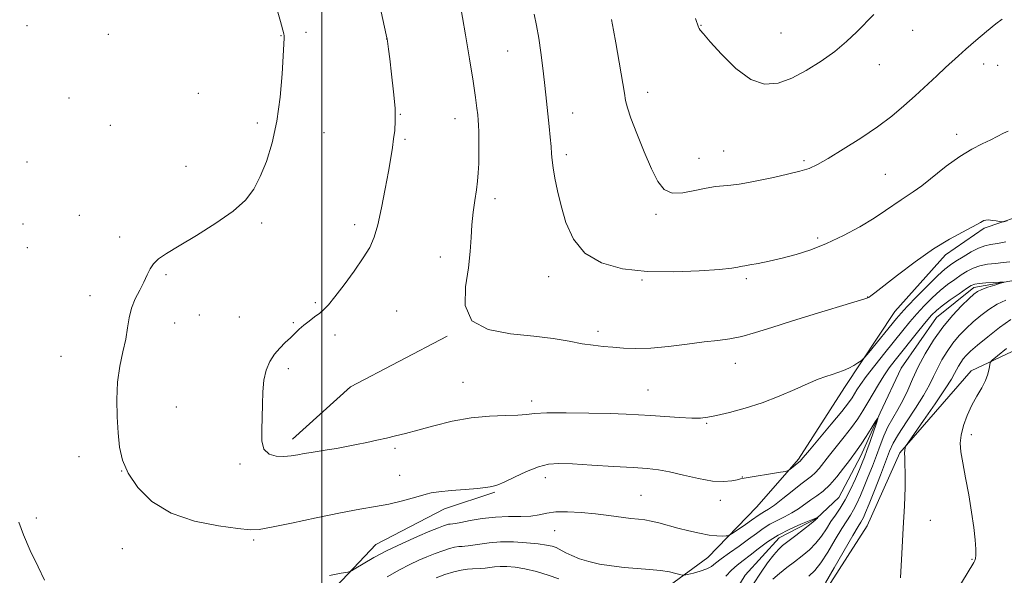
# Model space of a CAD drawing. Extents: x 2177300 to 2180200, y 357300 to 360200.
# Drawn here: x 2179406 to 2179712, y 358607 to 358780 of the extents above; entities that cross this region are included whole.
import ezdxf

# ---------------------------------------------------------------- set-up
doc = ezdxf.new("R2010")
doc.units = 0
doc.header["$MEASUREMENT"] = 0
for name, color, linetype, lineweight in [('32000', 7, 'Continuous', 0), ('DTM HARD BREAKLINE', 7, 'Continuous', 0), ('DTM SPOT ELEVATION', 2, 'Continuous', 13), ('INDEX CONTOUR', 41, 'Continuous', 13), ('INTERMEDIATE CONTOUR', 44, 'Continuous', 0)]:
    doc.layers.add(name, color=color, linetype=linetype, lineweight=lineweight)

msp = doc.modelspace()

# ---------------------------------------------------------------- linework, layer by layer
at = {"layer": '32000', "flags": 128}
msp.add_lwpolyline([(2179500, 360000), (2179500, 357500)], dxfattribs=at)
at = {"layer": 'DTM HARD BREAKLINE'}
for points in [[(2179750.9, 358717.21, 1181.56), (2179736.55, 358719.96, 1180.86), (2179721.27, 358719.94, 1180.35), (2179706, 358714.82, 1179.8), (2179693.98, 358706.46, 1179.52), (2179678.27, 358688.84, 1178.87), (2179662.57, 358665.2, 1177.48), (2179648.26, 358642.95, 1176.28), (2179635.33, 358628.12, 1175.17), (2179620.08, 358612.35, 1173.13), (2179608.06, 358603.53, 1171.37), (2179591.86, 358601.19, 1170.96)], [(2179773.15, 358701.51, 1183.5), (2179759.73, 358702.88, 1180.22), (2179747.23, 358701.93, 1177.67), (2179729.64, 358700.51, 1175.73), (2179715.75, 358698.63, 1174.15), (2179702.79, 358696.29, 1173.55)], [(2179702.79, 358696.29, 1173.55), (2179691.23, 358687.01, 1173.04), (2179680.15, 358671.25, 1172.49), (2179673.7, 358657.35, 1172.07), (2179667.7, 358643.91, 1171.28), (2179660.78, 358630.94, 1170.68), (2179653.85, 358624.44, 1169.94), (2179642.29, 358618.4, 1169.2), (2179631.66, 358606.81, 1168.18), (2179623.81, 358593.83, 1167.39)], [(2179535.07, 358515.9, 1177.9), (2179560.49, 358540.94, 1177.85), (2179578.51, 358557.64, 1177.02), (2179606.27, 358567.42, 1176.7), (2179630.79, 358577.65, 1176.88), (2179654.83, 358598.99, 1176.51), (2179669.6, 358622.16, 1177.16), (2179679.74, 358644.86, 1177.85), (2179701.92, 358670.37, 1179.52), (2179725.51, 358681.52, 1181.42), (2179750.03, 358689.43, 1183.73)], [(2179538.94, 358681.18, 1179.89), (2179508.87, 358665.38, 1179.48), (2179490.85, 358649.15, 1178.5)], [(2179485.44, 358570.9, 1170.45), (2179499.28, 358597.78, 1173.04), (2179516.83, 358616.33, 1174.8), (2179538.11, 358627.48, 1175.35), (2179553.84, 358632.6, 1175.82)]]:
    msp.add_polyline3d(points, dxfattribs=at)
at = {"layer": 'DTM SPOT ELEVATION'}
for p in [(2179408.3, 358777.77, 1174.16), (2179617.92, 358777.86, 1186.07), (2179683.82, 358776.34, 1185.23), (2179433.58, 358775.1, 1174.4), (2179487.26, 358774.65, 1175.95), (2179495.04, 358775.74, 1176.29), (2179520.15, 358773.66, 1177.99), (2179642.85, 358775.47, 1187.07), (2179557.82, 358769.85, 1181.04), (2179673.45, 358765.62, 1185.22), (2179705.85, 358765.87, 1183.41), (2179710.21, 358765.39, 1183.26), (2179421.31, 358755.26, 1174.52), (2179461.58, 358756.69, 1174.89), (2179601.33, 358757.01, 1184.55), (2179524.42, 358750.14, 1178.06), (2179541.39, 358748.8, 1179.34), (2179578.06, 358750.56, 1182.71), (2179434.23, 358746.81, 1174.82), (2179479.91, 358747.53, 1175.65), (2179500.72, 358744.52, 1176.7), (2179697.51, 358743.99, 1182.52), (2179525.83, 358742.4, 1178.21), (2179576.04, 358737.6, 1182.4), (2179617.33, 358736.5, 1184.68), (2179624.97, 358738.82, 1184.88), (2179408.34, 358735.37, 1174.37), (2179457.74, 358733.97, 1175.28), (2179649.97, 358735.73, 1184.25), (2179675.24, 358731.5, 1183.01), (2179553.89, 358723.9, 1180.44), (2179424.62, 358718.72, 1175.28), (2179603.95, 358719.1, 1183.75), (2179407.06, 358716.07, 1174.27), (2179481.29, 358716.35, 1176.25), (2179510.2, 358715.88, 1177.49), (2179437.1, 358711.99, 1175.57), (2179654.24, 358711.74, 1182.33), (2179408.45, 358708.7, 1174.36), (2179536.86, 358705.83, 1179.45), (2179451.51, 358700.3, 1176.2), (2179570.56, 358699.68, 1181.38), (2179599.6, 358698.66, 1181.85), (2179632.08, 358699.09, 1181.69), (2179427.94, 358693.78, 1175.45), (2179498.03, 358691.64, 1177.77), (2179669.79, 358693.33, 1180.04), (2179461.88, 358687.78, 1176.88), (2179523.25, 358689.05, 1179.06), (2179454.27, 358685.26, 1176.65), (2179474.3, 358687.09, 1177.33), (2179491.17, 358685.36, 1177.86), (2179504.12, 358681.53, 1178.52), (2179585.95, 358682.64, 1180.38), (2179418.85, 358674.93, 1175.08), (2179628.65, 358672.71, 1179.31), (2179489.63, 358671.09, 1178.3), (2179543.88, 358666.85, 1178.91), (2179601.49, 358664.47, 1178.96), (2179565.25, 358661.05, 1178.44), (2179454.78, 358659.12, 1177.05), (2179619.68, 358654.01, 1177.85), (2179701.98, 358650.53, 1180.46), (2179522.8, 358646.3, 1177.7), (2179424.48, 358643.71, 1175.3), (2179437.79, 358639.26, 1176), (2179474.53, 358641.4, 1177.72), (2179524.26, 358637.91, 1176.89), (2179569.54, 358637.12, 1175.41), (2179630.79, 358637.33, 1176.04), (2179599.27, 358631.67, 1174.98), (2179623.92, 358630.14, 1175.52), (2179411.2, 358624.59, 1174.31), (2179689.28, 358623.86, 1178.6), (2179572.46, 358620.61, 1173.08), (2179478.77, 358617.77, 1175.75), (2179437.99, 358615.1, 1175.09), (2179702.19, 358611.76, 1179.83)]:
    msp.add_point(p, dxfattribs=at)
at = {"layer": 'INDEX CONTOUR'}
for points in [[(2179542.839, 358785.831, 1180), (2179544.703, 358774.925, 1180), (2179545.955, 358767.451, 1180), (2179547.082, 358760.476, 1180), (2179547.83, 358755.433, 1180), (2179548.253, 358752.134, 1180), (2179548.486, 358749.989, 1180), (2179548.642, 358748.415, 1180), (2179548.75, 358746.854, 1180), (2179548.819, 358744.757, 1180), (2179548.856, 358741.766, 1180), (2179548.852, 358738.281, 1180), (2179548.796, 358734.896, 1180), (2179548.674, 358732.03, 1180), (2179548.455, 358729.427, 1180), (2179548.104, 358726.655, 1180), (2179547.616, 358723.391, 1180), (2179547.097, 358719.724, 1180), (2179546.684, 358715.851, 1180), (2179546.443, 358711.873, 1180), (2179546.166, 358707.526, 1180), (2179545.575, 358702.453, 1180), (2179544.668, 358696.546, 1180), (2179544.551, 358690.677, 1180), (2179546.605, 358685.968, 1180), (2179551.705, 358683.214, 1180), (2179558.694, 358681.901, 1180), (2179565.907, 358681.191, 1180), (2179572.002, 358680.412, 1180), (2179576.929, 358679.567, 1180), (2179580.96, 358678.828, 1180), (2179584.37, 358678.321, 1180), (2179587.459, 358677.986, 1180), (2179590.523, 358677.716, 1180), (2179593.856, 358677.449, 1180), (2179597.715, 358677.303, 1180), (2179602.351, 358677.439, 1180), (2179607.848, 358677.951, 1180), (2179613.62, 358678.671, 1180), (2179618.915, 358679.362, 1180), (2179623.21, 358679.869, 1180), (2179626.9, 358680.367, 1180), (2179630.609, 358681.113, 1180), (2179634.888, 358682.305, 1180), (2179639.991, 358683.917, 1180), (2179646.1, 358685.865, 1180), (2179653.146, 358688.022, 1180), (2179665.519, 358691.704, 1180), (2179668.586, 358692.639, 1180), (2179669.849, 358693.081, 1180), (2179670.275, 358693.323, 1180), (2179670.773, 358693.697, 1180), (2179672.032, 358694.669, 1180), (2179679.088, 358700.18, 1180), (2179684.582, 358704.33, 1180), (2179690.224, 358708.302, 1180), (2179695.21, 358711.385, 1180), (2179699.25, 358713.575, 1180), (2179702.185, 358715.051, 1180), (2179703.953, 358715.985, 1180), (2179704.884, 358716.542, 1180), (2179705.409, 358716.882, 1180), (2179705.901, 358717.133, 1180), (2179706.528, 358717.292, 1180), (2179707.398, 358717.322, 1180), (2179708.556, 358717.207, 1180), (2179709.778, 358717.013, 1180), (2179710.771, 358716.83, 1180), (2179711.379, 358716.737, 1180), (2179711.988, 358716.789, 1180), (2179713.12, 358717.024, 1180)], [(2179712.988, 358677.332, 1180), (2179710.135, 358675.02, 1180), (2179708.544, 358673.695, 1180), (2179707.93, 358672.983, 1180), (2179707.769, 358672.268, 1180), (2179707.596, 358671.065, 1180), (2179707.204, 358669.382, 1180), (2179706.447, 358667.353, 1180), (2179705.241, 358665.08, 1180), (2179703.744, 358662.543, 1180), (2179702.179, 358659.693, 1180), (2179700.75, 358656.539, 1180), (2179699.596, 358653.332, 1180), (2179698.839, 358650.383, 1180), (2179698.569, 358647.837, 1180), (2179698.753, 358645.189, 1180), (2179699.327, 358641.765, 1180), (2179700.204, 358637.128, 1180), (2179701.202, 358631.765, 1180), (2179702.118, 358626.398, 1180), (2179702.789, 358621.651, 1180), (2179703.211, 358617.763, 1180), (2179703.419, 358614.875, 1180), (2179703.452, 358613.046, 1180), (2179703.348, 358611.997, 1180), (2179703.142, 358611.363, 1180), (2179702.798, 358610.712, 1180), (2179697.158, 358601.535, 1180)], [(2179625.615, 358606.524, 1170), (2179627.39, 358608.333, 1170), (2179629.158, 358609.889, 1170), (2179631.052, 358611.358, 1170), (2179633.204, 358612.997, 1170), (2179635.726, 358614.98, 1170), (2179638.64, 358617.152, 1170), (2179641.947, 358619.275, 1170), (2179645.551, 358621.14, 1170), (2179648.967, 358622.644, 1170), (2179653.095, 358624.298, 1170), (2179653.692, 358624.554, 1170), (2179654.387, 358624.938, 1170), (2179654.032, 358624.476, 1170), (2179653.893, 358624.319, 1170), (2179653.403, 358623.9, 1170), (2179652.181, 358622.921, 1170), (2179647.398, 358619.188, 1170), (2179643.317, 358616.021, 1170), (2179642.012, 358614.822, 1170), (2179640.581, 358613.158, 1170), (2179638.658, 358610.612, 1170), (2179636.447, 358607.456, 1170), (2179634.298, 358604.135, 1170)], [(2179535.529, 358605.999, 1170), (2179538.274, 358606.98, 1170), (2179541.008, 358607.843, 1170), (2179543.344, 358608.394, 1170), (2179545.271, 358608.679, 1170), (2179546.876, 358608.8, 1170), (2179549.502, 358608.903, 1170), (2179550.754, 358609.004, 1170), (2179553.658, 358609.389, 1170), (2179555.452, 358609.522, 1170), (2179557.569, 358609.502, 1170), (2179560.104, 358609.265, 1170), (2179563.161, 358608.743, 1170), (2179566.739, 358607.909, 1170), (2179570.426, 358606.849, 1170), (2179573.707, 358605.686, 1170)]]:
    msp.add_polyline3d(points, dxfattribs=at)
at = {"layer": 'INTERMEDIATE CONTOUR'}
for points in [[(2179516.734, 358790.25, 1178), (2179520.011, 358774.878, 1178), (2179520.279, 358773.57, 1178), (2179520.375, 358772.988, 1178), (2179520.493, 358772.166, 1178), (2179520.718, 358770.49, 1178), (2179521.12, 358767.428, 1178), (2179521.716, 358762.728, 1178), (2179522.336, 358757.241, 1178), (2179522.766, 358752.094, 1178), (2179522.848, 358748.14, 1178), (2179522.659, 358745.134, 1178), (2179522.333, 358742.556, 1178), (2179521.962, 358739.895, 1178), (2179521.475, 358736.676, 1178), (2179520.76, 358732.437, 1178), (2179519.751, 358726.966, 1178), (2179518.567, 358721.071, 1178), (2179517.377, 358715.815, 1178), (2179516.252, 358711.926, 1178), (2179514.892, 358708.804, 1178), (2179512.903, 358705.517, 1178), (2179510.071, 358701.43, 1178), (2179506.899, 358697.105, 1178), (2179504.074, 358693.403, 1178), (2179502.088, 358690.949, 1178), (2179500.666, 358689.435, 1178), (2179499.339, 358688.314, 1178), (2179497.755, 358687.144, 1178), (2179496.025, 358685.884, 1178), (2179494.374, 358684.592, 1178), (2179492.957, 358683.311, 1178), (2179490.254, 358680.644, 1178), (2179488.637, 358679.155, 1178), (2179486.91, 358677.476, 1178), (2179485.25, 358675.532, 1178), (2179483.813, 358673.252, 1178), (2179482.693, 358670.575, 1178), (2179481.962, 358667.44, 1178), (2179481.645, 358663.831, 1178), (2179481.563, 358659.912, 1178), (2179481.489, 358655.889, 1178), (2179481.304, 358651.996, 1178), (2179481.332, 358648.572, 1178), (2179482.005, 358645.984, 1178), (2179483.607, 358644.483, 1178), (2179485.832, 358643.856, 1178), (2179488.227, 358643.779, 1178), (2179490.437, 358643.965, 1178), (2179492.5, 358644.288, 1178), (2179494.554, 358644.661, 1178), (2179496.723, 358645.018, 1178), (2179501.679, 358645.787, 1178), (2179504.558, 358646.27, 1178), (2179507.64, 358646.825, 1178), (2179510.826, 358647.442, 1178), (2179514.019, 358648.104, 1178), (2179517.14, 358648.79, 1178), (2179520.109, 358649.471, 1178), (2179522.944, 358650.15, 1178), (2179526.043, 358650.939, 1178), (2179529.895, 358651.977, 1178), (2179534.828, 358653.321, 1178), (2179540.508, 358654.706, 1178), (2179546.436, 358655.787, 1178), (2179552.122, 358656.321, 1178), (2179557.123, 358656.488, 1178), (2179561.004, 358656.571, 1178), (2179563.641, 358656.784, 1178), (2179566.147, 358657.063, 1178), (2179569.946, 358657.274, 1178), (2179575.956, 358657.319, 1178), (2179583.077, 358657.229, 1178), (2179589.705, 358657.072, 1178), (2179594.67, 358656.898, 1178), (2179598.54, 358656.7, 1178), (2179602.315, 358656.455, 1178), (2179606.701, 358656.16, 1178), (2179611.213, 358655.879, 1178), (2179615.074, 358655.697, 1178), (2179617.793, 358655.695, 1178), (2179620.044, 358655.94, 1178), (2179622.793, 358656.499, 1178), (2179626.755, 358657.426, 1178), (2179631.665, 358658.737, 1178), (2179637.009, 358660.44, 1178), (2179642.299, 358662.483, 1178), (2179647.169, 358664.591, 1178), (2179651.276, 358666.428, 1178), (2179654.395, 358667.746, 1178), (2179656.754, 358668.644, 1178), (2179658.697, 358669.298, 1178), (2179660.511, 358669.879, 1178), (2179662.248, 358670.48, 1178), (2179663.899, 358671.181, 1178), (2179665.438, 358672.017, 1178), (2179666.752, 358672.856, 1178), (2179667.709, 358673.522, 1178), (2179668.288, 358673.966, 1178), (2179668.914, 358674.637, 1178), (2179670.124, 358676.11, 1178), (2179678.741, 358686.712, 1178), (2179680.158, 358688.348, 1178), (2179682.113, 358690.434, 1178), (2179685.083, 358693.494, 1178), (2179688.523, 358696.962, 1178), (2179691.628, 358700.005, 1178), (2179693.829, 358702.016, 1178), (2179695.492, 358703.323, 1178), (2179697.218, 358704.478, 1178), (2179699.439, 358705.888, 1178), (2179701.923, 358707.367, 1178), (2179704.272, 358708.578, 1178), (2179706.218, 358709.287, 1178), (2179708.031, 358709.669, 1178), (2179710.113, 358709.999, 1178), (2179712.738, 358710.471, 1178)], [(2179485.932, 358783.432, 1176), (2179487.1, 358779.057, 1176), (2179488.172, 358775.273, 1176), (2179488.28, 358774.647, 1176), (2179488.279, 358773.891, 1176), (2179487.638, 358762.809, 1176), (2179487.039, 358755.525, 1176), (2179486.043, 358748.015, 1176), (2179484.569, 358741.293, 1176), (2179482.761, 358735.556, 1176), (2179480.821, 358730.797, 1176), (2179478.811, 358726.926, 1176), (2179476.223, 358723.524, 1176), (2179472.41, 358720.088, 1176), (2179467.037, 358716.289, 1176), (2179461.024, 358712.491, 1176), (2179455.602, 358709.23, 1176), (2179451.725, 358706.883, 1176), (2179449.221, 358705.183, 1176), (2179447.638, 358703.704, 1176), (2179446.553, 358702.084, 1176), (2179445.648, 358700.207, 1176), (2179444.64, 358698.022, 1176), (2179443.342, 358695.505, 1176), (2179441.963, 358692.74, 1176), (2179440.81, 358689.841, 1176), (2179440.09, 358686.874, 1176), (2179439.593, 358683.721, 1176), (2179439.009, 358680.226, 1176), (2179438.134, 358676.254, 1176), (2179437.177, 358671.789, 1176), (2179436.454, 358666.841, 1176), (2179436.199, 358661.49, 1176), (2179436.318, 358656.087, 1176), (2179436.636, 358651.05, 1176), (2179437.079, 358646.657, 1176), (2179437.97, 358642.622, 1176), (2179439.732, 358638.519, 1176), (2179442.738, 358634.092, 1176), (2179447.153, 358629.767, 1176), (2179453.092, 358626.138, 1176), (2179460.401, 358623.651, 1176), (2179467.841, 358622.147, 1176), (2179473.905, 358621.316, 1176), (2179477.661, 358620.922, 1176), (2179480.491, 358621.013, 1176), (2179484.351, 358621.706, 1176), (2179490.611, 358623.032, 1176), (2179498.276, 358624.669, 1176), (2179505.763, 358626.207, 1176), (2179511.844, 358627.338, 1176), (2179516.691, 358628.18, 1176), (2179520.841, 358628.956, 1176), (2179524.685, 358629.83, 1176), (2179528.06, 358630.721, 1176), (2179530.671, 358631.489, 1176), (2179532.424, 358632.036, 1176), (2179534.039, 358632.424, 1176), (2179536.439, 358632.756, 1176), (2179540.209, 358633.112, 1176), (2179544.578, 358633.478, 1176), (2179548.434, 358633.821, 1176), (2179550.938, 358634.108, 1176), (2179552.323, 358634.328, 1176), (2179553.742, 358634.591, 1176), (2179554.791, 358634.922, 1176), (2179556.743, 358635.766, 1176), (2179559.896, 358637.276, 1176), (2179563.698, 358639.054, 1176), (2179567.382, 358640.556, 1176), (2179570.478, 358641.37, 1176), (2179573.684, 358641.585, 1176), (2179577.991, 358641.42, 1176), (2179583.997, 358641.07, 1176), (2179590.722, 358640.652, 1176), (2179596.788, 358640.263, 1176), (2179601.224, 358639.951, 1176), (2179604.669, 358639.57, 1176), (2179608.164, 358638.929, 1176), (2179612.46, 358637.929, 1176), (2179617.14, 358636.859, 1176), (2179621.495, 358636.103, 1176), (2179624.951, 358635.93, 1176), (2179627.479, 358636.164, 1176), (2179629.182, 358636.512, 1176), (2179630.269, 358636.756, 1176), (2179631.368, 358636.961, 1176), (2179642.665, 358638.825, 1176), (2179644.329, 358639.113, 1176), (2179645.085, 358639.339, 1176), (2179645.583, 358639.697, 1176), (2179648.9, 358642.422, 1176), (2179649.131, 358642.691, 1176), (2179651.679, 358645.747, 1176), (2179658.441, 358653.815, 1176), (2179661.69, 358657.755, 1176), (2179663.78, 358660.401, 1176), (2179664.947, 358662.037, 1176), (2179665.673, 358663.22, 1176), (2179666.412, 358664.478, 1176), (2179667.516, 358666.18, 1176), (2179669.311, 358668.66, 1176), (2179671.978, 358672.089, 1176), (2179675.109, 358676.003, 1176), (2179680.688, 358682.929, 1176), (2179682.883, 358685.606, 1176), (2179685.034, 358688.096, 1176), (2179687.369, 358690.617, 1176), (2179689.832, 358693.081, 1176), (2179692.296, 358695.33, 1176), (2179694.648, 358697.24, 1176), (2179696.848, 358698.847, 1176), (2179698.872, 358700.217, 1176), (2179700.732, 358701.404, 1176), (2179702.592, 358702.38, 1176), (2179704.654, 358703.102, 1176), (2179707.042, 358703.55, 1176), (2179709.562, 358703.823, 1176), (2179711.946, 358704.044, 1176), (2179714.032, 358704.29, 1176)], [(2179566.083, 358781.403, 1182), (2179566.816, 358777.786, 1182), (2179567.462, 358773.932, 1182), (2179568.105, 358769.409, 1182), (2179568.723, 358764.597, 1182), (2179569.263, 358760.079, 1182), (2179569.694, 358756.279, 1182), (2179570.734, 358746.397, 1182), (2179571.063, 358743.096, 1182), (2179571.316, 358740.208, 1182), (2179571.471, 358737.935, 1182), (2179571.626, 358735.881, 1182), (2179571.913, 358733.502, 1182), (2179572.446, 358730.357, 1182), (2179573.265, 358726.415, 1182), (2179574.397, 358721.746, 1182), (2179575.936, 358716.532, 1182), (2179578.265, 358711.38, 1182), (2179581.836, 358707.007, 1182), (2179586.975, 358703.97, 1182), (2179593.513, 358702.164, 1182), (2179601.153, 358701.326, 1182), (2179609.447, 358701.189, 1182), (2179617.346, 358701.484, 1182), (2179623.647, 358701.941, 1182), (2179627.492, 358702.338, 1182), (2179629.402, 358702.63, 1182), (2179630.24, 358702.821, 1182), (2179630.803, 358702.933, 1182), (2179631.62, 358703.064, 1182), (2179633.153, 358703.332, 1182), (2179635.734, 358703.829, 1182), (2179639.182, 358704.555, 1182), (2179643.187, 358705.485, 1182), (2179647.5, 358706.621, 1182), (2179652.099, 358708.082, 1182), (2179657.021, 358710.014, 1182), (2179662.217, 358712.483, 1182), (2179667.296, 358715.227, 1182), (2179671.782, 358717.902, 1182), (2179675.317, 358720.225, 1182), (2179680.16, 358723.631, 1182), (2179683.973, 358726.065, 1182), (2179686.578, 358727.946, 1182), (2179694.238, 358734.019, 1182), (2179698.398, 358737.053, 1182), (2179702.152, 358739.337, 1182), (2179705.394, 358740.986, 1182), (2179708.102, 358742.272, 1182), (2179712.026, 358744.32, 1182), (2179713.475, 358744.91, 1182)], [(2179590.119, 358779.642, 1184), (2179590.75, 358776.365, 1184), (2179591.45, 358772.384, 1184), (2179594.092, 358756.732, 1184), (2179594.501, 358754.447, 1184), (2179595.072, 358752.226, 1184), (2179596.158, 358749.035, 1184), (2179597.978, 358744.206, 1184), (2179600.232, 358738.556, 1184), (2179602.489, 358733.268, 1184), (2179604.467, 358729.315, 1184), (2179606.482, 358726.815, 1184), (2179609, 358725.675, 1184), (2179612.314, 358725.718, 1184), (2179616.019, 358726.443, 1184), (2179619.536, 358727.268, 1184), (2179622.438, 358727.744, 1184), (2179624.9, 358727.963, 1184), (2179627.247, 358728.151, 1184), (2179629.783, 358728.494, 1184), (2179632.731, 358729.022, 1184), (2179636.29, 358729.728, 1184), (2179640.518, 358730.588, 1184), (2179644.88, 358731.529, 1184), (2179648.707, 358732.464, 1184), (2179651.591, 358733.38, 1184), (2179654.217, 358734.591, 1184), (2179657.537, 358736.483, 1184), (2179662.197, 358739.305, 1184), (2179667.603, 358742.734, 1184), (2179672.856, 358746.31, 1184), (2179677.271, 358749.67, 1184), (2179681.022, 358752.852, 1184), (2179684.502, 358755.993, 1184), (2179691.267, 358762.161, 1184), (2179694.031, 358764.711, 1184), (2179697.987, 358768.425, 1184), (2179700.28, 358770.476, 1184), (2179703.387, 358773.144, 1184), (2179706.778, 358775.985, 1184), (2179709.687, 358778.365, 1184), (2179711.578, 358779.797, 1184)], [(2179616.211, 358780.051, 1186), (2179617.116, 358777.322, 1186), (2179617.321, 358776.856, 1186), (2179617.688, 358776.339, 1186), (2179618.669, 358775.184, 1186), (2179620.768, 358772.786, 1186), (2179624.289, 358768.869, 1186), (2179628.73, 358764.489, 1186), (2179633.39, 358761.035, 1186), (2179637.734, 358759.575, 1186), (2179641.888, 358759.901, 1186), (2179646.145, 358761.484, 1186), (2179650.689, 358763.841, 1186), (2179655.273, 358766.68, 1186), (2179659.542, 358769.753, 1186), (2179663.223, 358772.84, 1186), (2179666.373, 358775.827, 1186), (2179671.662, 358781.207, 1186)], [(2179502.388, 358606.701, 1174), (2179506.046, 358607.392, 1174), (2179508.085, 358607.788, 1174), (2179509.261, 358608.198, 1174), (2179510.581, 358608.972, 1174), (2179512.861, 358610.369, 1174), (2179516.142, 358612.267, 1174), (2179520.275, 358614.455, 1174), (2179525.01, 358616.711, 1174), (2179529.71, 358618.799, 1174), (2179533.64, 358620.473, 1174), (2179536.261, 358621.562, 1174), (2179537.815, 358622.173, 1174), (2179538.738, 358622.486, 1174), (2179539.4, 358622.652, 1174), (2179539.913, 358622.734, 1174), (2179540.741, 358622.795, 1174), (2179541.569, 358622.913, 1174), (2179543.272, 358623.226, 1174), (2179546.161, 358623.782, 1174), (2179549.911, 358624.407, 1174), (2179554.041, 358624.874, 1174), (2179558.111, 358625.03, 1174), (2179561.857, 358625.051, 1174), (2179565.056, 358625.188, 1174), (2179567.622, 358625.608, 1174), (2179570.011, 358626.138, 1174), (2179572.813, 358626.52, 1174), (2179576.452, 358626.557, 1174), (2179580.682, 358626.303, 1174), (2179585.09, 358625.872, 1174), (2179589.296, 358625.372, 1174), (2179596.159, 358624.492, 1174), (2179598.502, 358624.23, 1174), (2179600.43, 358623.992, 1174), (2179602.396, 358623.633, 1174), (2179604.771, 358623.048, 1174), (2179610.718, 358621.433, 1174), (2179614.11, 358620.583, 1174), (2179617.465, 358619.837, 1174), (2179620.465, 358619.302, 1174), (2179622.848, 358619.05, 1174), (2179624.592, 358618.998, 1174), (2179625.733, 358619.034, 1174), (2179626.382, 358619.097, 1174), (2179626.954, 358619.344, 1174), (2179627.939, 358619.988, 1174), (2179631.751, 358622.572, 1174), (2179633.69, 358623.917, 1174), (2179636.036, 358625.609, 1174), (2179636.827, 358626.118, 1174), (2179637.709, 358626.596, 1174), (2179638.948, 358627.323, 1174), (2179640.809, 358628.615, 1174), (2179643.421, 358630.642, 1174), (2179646.34, 358632.986, 1174), (2179648.985, 358635.088, 1174), (2179652.314, 358637.602, 1174), (2179653.471, 358638.654, 1174), (2179654.675, 358640.04, 1174), (2179657.884, 358644.144, 1174), (2179662.503, 358649.844, 1174), (2179664.775, 358652.756, 1174), (2179666.681, 358655.419, 1174), (2179668.318, 358657.949, 1174), (2179669.866, 358660.545, 1174), (2179671.469, 358663.337, 1174), (2179673.124, 358666.182, 1174), (2179674.794, 358668.873, 1174), (2179676.472, 358671.292, 1174), (2179678.302, 358673.687, 1174), (2179685.655, 358682.922, 1174), (2179687.954, 358685.758, 1174), (2179689.654, 358687.74, 1174), (2179691.14, 358689.2, 1174), (2179692.962, 358690.656, 1174), (2179695.467, 358692.466, 1174), (2179698.205, 358694.371, 1174), (2179700.527, 358695.957, 1174), (2179702.004, 358696.919, 1174), (2179703.088, 358697.387, 1174), (2179704.453, 358697.6, 1174), (2179706.55, 358697.755, 1174), (2179708.932, 358697.883, 1174), (2179710.929, 358697.975, 1174), (2179711.989, 358698.008, 1174), (2179712.036, 358697.914, 1174), (2179711.107, 358697.612, 1174), (2179709.331, 358697.059, 1174), (2179707.193, 358696.37, 1174), (2179705.265, 358695.694, 1174), (2179703.929, 358695.096, 1174), (2179702.801, 358694.286, 1174), (2179701.3, 358692.889, 1174), (2179699.011, 358690.621, 1174), (2179696.159, 358687.573, 1174), (2179693.134, 358683.929, 1174), (2179690.271, 358679.887, 1174), (2179687.707, 358675.688, 1174), (2179685.521, 358671.584, 1174), (2179683.751, 358667.788, 1174), (2179682.235, 358664.326, 1174), (2179680.764, 358661.189, 1174), (2179679.187, 358658.338, 1174), (2179677.584, 358655.645, 1174), (2179676.094, 358652.957, 1174), (2179674.811, 358650.145, 1174), (2179673.656, 358647.176, 1174), (2179672.506, 358644.04, 1174), (2179671.268, 358640.76, 1174), (2179669.982, 358637.474, 1174), (2179668.717, 358634.357, 1174), (2179667.531, 358631.556, 1174), (2179666.431, 358629.133, 1174), (2179665.414, 358627.129, 1174), (2179664.434, 358625.482, 1174), (2179663.296, 358623.727, 1174), (2179661.764, 358621.298, 1174), (2179659.704, 358617.862, 1174), (2179657.384, 358614.021, 1174), (2179655.176, 358610.611, 1174), (2179653.312, 358608.223, 1174), (2179651.486, 358606.484, 1174)], [(2179712.717, 358692.4, 1176), (2179710.02, 358691.116, 1176), (2179707.44, 358689.507, 1176), (2179704.97, 358687.634, 1176), (2179702.618, 358685.619, 1176), (2179700.389, 358683.547, 1176), (2179698.287, 358681.373, 1176), (2179696.317, 358679.017, 1176), (2179694.492, 358676.439, 1176), (2179692.856, 358673.761, 1176), (2179691.463, 358671.145, 1176), (2179690.288, 358668.657, 1176), (2179689.002, 358665.995, 1176), (2179687.195, 358662.757, 1176), (2179684.639, 358658.734, 1176), (2179681.809, 358654.472, 1176), (2179679.361, 358650.707, 1176), (2179677.746, 358647.898, 1176), (2179676.614, 358645.397, 1176), (2179673.732, 358637.955, 1176), (2179671.857, 358633.174, 1176), (2179670.212, 358629.021, 1176), (2179669.118, 358626.314, 1176), (2179668.471, 358624.808, 1176), (2179668.063, 358623.984, 1176), (2179667.646, 358623.279, 1176), (2179666.827, 358621.933, 1176), (2179665.176, 358619.134, 1176), (2179659.358, 358609.061, 1176), (2179656.673, 358604.455, 1176)], [(2179714.267, 358686.382, 1178), (2179710.799, 358683.872, 1178), (2179707.121, 358680.977, 1178), (2179703.936, 358678.348, 1178), (2179701.767, 358676.473, 1178), (2179700.415, 358675.173, 1178), (2179699.501, 358674.103, 1178), (2179698.713, 358672.991, 1178), (2179698.006, 358671.834, 1178), (2179697.404, 358670.705, 1178), (2179696.837, 358669.545, 1178), (2179695.859, 358667.793, 1178), (2179693.932, 358664.761, 1178), (2179690.782, 358660.112, 1178), (2179687.172, 358654.911, 1178), (2179682.44, 358648.155, 1178), (2179681.786, 358647.18, 1178), (2179681.613, 358646.824, 1178), (2179681.467, 358646.383, 1178), (2179681.318, 358645.702, 1178), (2179681.242, 358644.759, 1178), (2179681.287, 358643.471, 1178), (2179681.387, 358641.512, 1178), (2179681.447, 358638.496, 1178), (2179681.392, 358634.119, 1178), (2179681.199, 358628.405, 1178), (2179680.869, 358621.455, 1178), (2179680.418, 358613.588, 1178), (2179679.939, 358605.978, 1178)], [(2179520.308, 358606.264, 1172), (2179524.141, 358608.469, 1172), (2179527.366, 358610.159, 1172), (2179530.129, 358611.441, 1172), (2179532.681, 358612.509, 1172), (2179535.201, 358613.511, 1172), (2179537.588, 358614.4, 1172), (2179539.666, 358615.084, 1172), (2179541.311, 358615.5, 1172), (2179542.585, 358615.703, 1172), (2179543.599, 358615.783, 1172), (2179544.495, 358615.824, 1172), (2179545.535, 358615.908, 1172), (2179547.013, 358616.115, 1172), (2179549.167, 358616.483, 1172), (2179552.015, 358616.882, 1172), (2179555.523, 358617.144, 1172), (2179559.565, 358617.141, 1172), (2179563.662, 358616.924, 1172), (2179567.242, 358616.583, 1172), (2179569.874, 358616.196, 1172), (2179571.673, 358615.79, 1172), (2179572.896, 358615.377, 1172), (2179573.809, 358614.953, 1172), (2179575.945, 358613.785, 1172), (2179577.748, 358612.911, 1172), (2179580.128, 358611.939, 1172), (2179583.023, 358611.017, 1172), (2179586.364, 358610.265, 1172), (2179590.056, 358609.683, 1172), (2179593.996, 358609.243, 1172), (2179598.049, 358608.907, 1172), (2179601.943, 358608.603, 1172), (2179605.374, 358608.254, 1172), (2179608.094, 358607.812, 1172), (2179610.086, 358607.351, 1172), (2179611.39, 358606.979, 1172), (2179612.127, 358606.786, 1172), (2179612.744, 358606.798, 1172), (2179613.771, 358607.023, 1172), (2179615.557, 358607.461, 1172), (2179617.726, 358608.062, 1172), (2179619.725, 358608.765, 1172), (2179621.183, 358609.547, 1172), (2179622.493, 358610.54, 1172), (2179624.229, 358611.917, 1172), (2179626.783, 358613.771, 1172), (2179629.798, 358615.888, 1172), (2179632.735, 358617.978, 1172), (2179635.19, 358619.805, 1172), (2179637.312, 358621.362, 1172), (2179639.387, 358622.697, 1172), (2179641.63, 358623.868, 1172), (2179643.958, 358624.984, 1172), (2179646.213, 358626.162, 1172), (2179648.282, 358627.484, 1172), (2179652.086, 358630.247, 1172), (2179653.989, 358631.539, 1172), (2179655.962, 358632.988, 1172), (2179658.042, 358634.885, 1172), (2179660.219, 358637.389, 1172), (2179662.311, 358640.114, 1172), (2179664.089, 358642.54, 1172), (2179666.53, 358645.82, 1172), (2179667.748, 358647.577, 1172), (2179669.279, 358649.935, 1172), (2179670.871, 358652.462, 1172), (2179672.157, 358654.53, 1172), (2179672.843, 358655.601, 1172), (2179672.926, 358655.499, 1172), (2179672.477, 358654.135, 1172), (2179670.528, 358648.451, 1172), (2179669.53, 358645.577, 1172), (2179668.782, 358643.496, 1172), (2179668.103, 358641.766, 1172), (2179667.221, 358639.692, 1172), (2179665.943, 358636.796, 1172), (2179664.391, 358633.458, 1172), (2179662.764, 358630.274, 1172), (2179661.221, 358627.685, 1172), (2179659.764, 358625.521, 1172), (2179658.352, 358623.462, 1172), (2179656.933, 358621.261, 1172), (2179655.411, 358618.982, 1172), (2179653.678, 358616.766, 1172), (2179651.658, 358614.72, 1172), (2179649.412, 358612.814, 1172), (2179647.031, 358610.984, 1172), (2179644.617, 358609.178, 1172), (2179642.313, 358607.385, 1172), (2179640.268, 358605.604, 1172)], [(2179405.783, 358623.263, 1174), (2179407.172, 358619.397, 1174), (2179409.316, 358614.511, 1174), (2179411.727, 358609.438, 1174), (2179413.764, 358605.303, 1174)]]:
    msp.add_polyline3d(points, dxfattribs=at)

doc.saveas('drawing.dxf')
